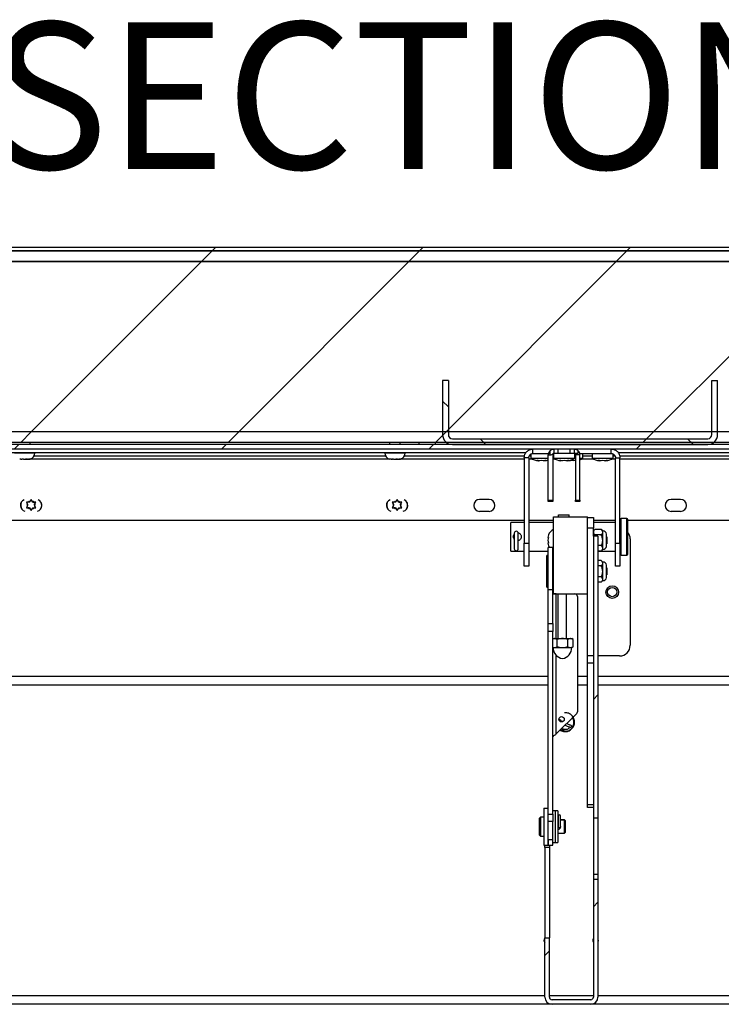
# Model space of a CAD drawing. Units: inches. Extents: x 0.1 to 10.8, y 0.2 to 8.4.
# Drawn here: x 2.3 to 2.9, y 3.7 to 4.6 of the extents above; entities that cross this region are included whole.
import ezdxf

# ---------------------------------------------------------------- set-up
doc = ezdxf.new("R2010")
doc.units = ezdxf.units.IN
doc.header["$MEASUREMENT"] = 0
doc.layers.add('FORMAT', color=7, linetype='Continuous')
doc.styles.add('SLDTEXTSTYLE0', font='TXT', dxfattribs={"width": 0.605})
doc.dimstyles.new('SLDDIMSTYLE3', dxfattribs={"dimtxt": 0.091003, "dimasz": 0.091003, "dimexe": 0, "dimexo": 0.0625, "dimgap": 0.022751, "dimtad": 0, "dimtih": 1, "dimtoh": 1, "dimdec": 0, "dimlfac": 27.57, "dimrnd": 1e-09, "dimzin": 12, "dimdsep": 46, "dimtxsty": 'SLDTEXTSTYLE0', "dimsah": 1, "dimcen": 0.09, "dimadec": 0, "dimazin": 3, "dimtfac": 1, "dimtdec": 0, "dimtofl": 0, "dimtmove": 0, "dimatfit": 3, "dimfxl": 0, "dimfrac": 2, "dimtolj": 1, "dimtzin": 12, "dimarcsym": 0})

# ---------------------------------------------------------------- blocks, each defined once
blk = doc.blocks.new('_D_1')
at = {"layer": 'FORMAT', "color": 7}
for p, q in [((3.91614, 4.38813), (4.59052, 4.38813)), ((4.49052, 4.38813), (4.49052, 4.13553)), ((4.49052, 3.74317), (4.49052, 3.99577)), ((3.86497, 3.74317), (4.59052, 3.74317))]:
    blk.add_line(p, q, dxfattribs=at)
for points in [[(4.49052, 4.38813), (4.47652, 4.29713), (4.50452, 4.29713)], [(4.49052, 3.74317), (4.50452, 3.83417), (4.47652, 3.83417)]]:
    blk.add_solid(points, dxfattribs=at)
at = {"layer": 'FORMAT', "color": 7, "char_height": 0.09375, "attachment_point": 1, "style": 'SLDTEXTSTYLE0'}
for s, insert in [('"', (4.62455, 4.11662)), ('17.78', (4.31205, 4.11662))]:
    blk.add_mtext(s, dxfattribs=dict(at, insert=insert))

msp = doc.modelspace()

# ---------------------------------------------------------------- hatches: boundary and pattern name
at = {"linetype": 'Continuous', "lineweight": 18}
h = msp.add_hatch(dxfattribs=at)
h.set_pattern_fill('ANSI31', style=0)
edge = h.paths.add_edge_path(flags=0)
edge.add_line((3.81651, 4.17015), (3.81651, 4.21811))
edge.add_line((3.81651, 4.21811), (3.81367, 4.21811))
edge.add_line((3.81367, 4.21811), (3.81367, 4.17015))
edge.add_arc((3.81785, 4.17015), 0.00418, 180, 360)
edge.add_line((3.82204, 4.17015), (3.82204, 4.38223))
edge.add_arc((3.81614, 4.38223), 0.00589, 0, 90)
edge.add_line((3.81614, 4.38813), (1.6925, 4.38813))
edge.add_arc((1.6925, 4.38223), 0.00589, 90, 180)
edge.add_line((1.68661, 4.38223), (1.68661, 4.17015))
edge.add_arc((1.69079, 4.17015), 0.00418, 180, 360)
edge.add_line((1.69498, 4.17015), (1.69498, 4.21811))
edge.add_line((1.69498, 4.21811), (1.69213, 4.21811))
edge.add_line((1.69213, 4.21811), (1.69213, 4.17015))
edge.add_arc((1.69079, 4.17015), 0.00134, 180, 360, ccw=False)
edge.add_line((1.68945, 4.17015), (1.68945, 4.38223))
edge.add_arc((1.6925, 4.38223), 0.00305, 90, 180, ccw=False)
edge.add_line((1.6925, 4.38528), (3.81614, 4.38528))
edge.add_arc((3.81614, 4.38223), 0.00305, 0, 90, ccw=False)
edge.add_line((3.81919, 4.38223), (3.81919, 4.17015))
edge.add_arc((3.81785, 4.17015), 0.00134, 180, 360, ccw=False)
h = msp.add_hatch(dxfattribs=at)
h.set_pattern_fill('ANSI31', style=0)
h.paths.add_polyline_path([(1.69172, 4.22206), (3.81692, 4.22206), (3.81692, 4.38528), (1.69172, 4.38528)], flags=0)
h.paths.add_polyline_path([(3.80786, 4.37621), (3.80786, 4.23113), (1.70079, 4.23113), (1.70079, 4.37621)], flags=0)
h = msp.add_hatch(dxfattribs=at)
h.set_pattern_fill('ANSI31', style=0)
h.paths.add_polyline_path([(3.81072, 4.23113), (3.81072, 4.37621), (1.69792, 4.37621), (1.69792, 4.23113)], flags=0)
h = msp.add_hatch(dxfattribs=at)
h.set_pattern_fill('ANSI31', angle=90, style=0)
edge = h.paths.add_edge_path(flags=0)
edge.add_line((2.87151, 4.27478), (2.86662, 4.27478))
edge.add_line((2.86662, 4.27478), (2.86662, 4.22875))
edge.add_arc((2.86314, 4.22875), 0.00348, 270, 360, ccw=False)
edge.add_line((2.86314, 4.22527), (2.64551, 4.22527))
edge.add_arc((2.64551, 4.22875), 0.00348, 180, 270, ccw=False)
edge.add_line((2.64203, 4.22875), (2.64203, 4.27478))
edge.add_line((2.64203, 4.27478), (2.63713, 4.27478))
edge.add_line((2.63713, 4.27478), (2.63713, 4.22875))
edge.add_arc((2.64551, 4.22875), 0.00838, 180, 270)
edge.add_line((2.64551, 4.22037), (2.86314, 4.22037))
edge.add_arc((2.86314, 4.22875), 0.00838, 270, 360)
edge.add_line((2.87151, 4.22875), (2.87151, 4.27478))
h = msp.add_hatch(dxfattribs=at)
h.set_pattern_fill('ANSI31', angle=3e-322, style=0)
h.paths.add_polyline_path([(1.70532, 4.21644), (3.80332, 4.21644), (3.80332, 4.22037), (1.70532, 4.22037)], flags=0)
h = msp.add_hatch(dxfattribs=at)
h.set_pattern_fill('ANSI31', angle=3e-322, style=0)
h.paths.add_polyline_path([(2.76959, 3.90174), (2.76959, 4.14216), (2.76566, 4.14216), (2.76566, 3.90174)], flags=0)
h = msp.add_hatch(dxfattribs=at)
h.set_pattern_fill('ANSI31', angle=3e-322, style=0)
edge = h.paths.add_edge_path(flags=0)
edge.add_line((2.72817, 3.79986), (2.72424, 3.79986))
edge.add_line((2.72424, 3.79986), (2.72424, 3.74939))
edge.add_arc((2.73046, 3.74939), 0.00622, 180, 270)
edge.add_line((2.73046, 3.74317), (2.76337, 3.74317))
edge.add_arc((2.76337, 3.74939), 0.00622, 270, 360)
edge.add_line((2.76959, 3.74939), (2.76959, 3.84985))
edge.add_line((2.76959, 3.84985), (2.76566, 3.84985))
edge.add_line((2.76566, 3.84985), (2.76566, 3.74939))
edge.add_arc((2.76337, 3.74939), 0.00229, 270, 360, ccw=False)
edge.add_line((2.76337, 3.7471), (2.73046, 3.7471))
edge.add_arc((2.73046, 3.74939), 0.00229, 180, 270, ccw=False)
edge.add_line((2.72817, 3.74939), (2.72817, 3.79986))

# ---------------------------------------------------------------- linework, layer by layer
at = {"color": 7, "linetype": 'Continuous', "lineweight": 25}
for p, q in [((1.69172, 4.38528), (3.81692, 4.38528)), ((3.81614, 4.38813), (1.6925, 4.38813)), ((3.81614, 4.38528), (1.6925, 4.38528)), ((3.81072, 4.37621), (1.69792, 4.37621)), ((1.70079, 4.37621), (3.80786, 4.37621)), ((2.64203, 4.27478), (2.63713, 4.27478)), ((2.63713, 4.27478), (2.63713, 4.22875)), ((2.64203, 4.27478), (2.64203, 4.22875)), ((2.86662, 4.27478), (2.87151, 4.27478)), ((2.86662, 4.22875), (2.86662, 4.27478)), ((2.87151, 4.22875), (2.87151, 4.27478)), ((3.81072, 4.23113), (1.69792, 4.23113)), ((3.80786, 4.23113), (1.70079, 4.23113)), ((3.81692, 4.22206), (1.69172, 4.22206)), ((2.28552, 4.22037), (2.28552, 4.22206)), ((2.59201, 4.22206), (2.59201, 4.22037)), ((2.60108, 4.22037), (2.60108, 4.22206)), ((2.61717, 4.22037), (2.61717, 4.22206)), ((2.63077, 4.22206), (2.63077, 4.22037)), ((2.64551, 4.22527), (2.86314, 4.22527)), ((3.80332, 4.22037), (1.70532, 4.22037)), ((3.80332, 4.21644), (1.70532, 4.21644)), ((1.98312, 4.21359), (2.70843, 4.21359)), ((2.28969, 4.2131), (2.28969, 4.21359)), ((2.58784, 4.21359), (2.58784, 4.2131)), ((2.60525, 4.2131), (2.60525, 4.21359)), ((2.64551, 4.22037), (2.86314, 4.22037)), ((2.71412, 4.21263), (2.71412, 4.21644)), ((2.72893, 4.2115), (2.72893, 4.21521)), ((2.7322, 4.21263), (2.7322, 4.21644)), ((2.73546, 4.21644), (2.73546, 4.21263)), ((2.74598, 4.21263), (2.74598, 4.21644)), ((2.74924, 4.21644), (2.74924, 4.21263)), ((2.75251, 4.21521), (2.75251, 4.21263)), ((2.78093, 4.21263), (2.78093, 4.21644)), ((2.78661, 4.21359), (3.5931, 4.21359)), ((2.27764, 4.20779), (2.27849, 4.20779)), ((2.27986, 4.20779), (2.2784, 4.20796)), ((2.2784, 4.20796), (2.27849, 4.20779)), ((2.27855, 4.20779), (2.27849, 4.20779)), ((2.2787, 4.20779), (2.27855, 4.20779)), ((2.2787, 4.20779), (2.27876, 4.20779)), ((2.27986, 4.20779), (2.28175, 4.20779)), ((2.28175, 4.20779), (2.28211, 4.20779)), ((2.28211, 4.20779), (2.28303, 4.2079)), ((2.2832, 4.20779), (2.28311, 4.20796)), ((2.2832, 4.20779), (2.28423, 4.20779)), ((2.28569, 4.20796), (2.28423, 4.20779)), ((2.28423, 4.20779), (2.28432, 4.20779)), ((2.59209, 4.2079), (2.28528, 4.2079)), ((2.5932, 4.20779), (2.59405, 4.20779)), ((2.59542, 4.20779), (2.59396, 4.20796)), ((2.59396, 4.20796), (2.59405, 4.20779)), ((2.59411, 4.20779), (2.59405, 4.20779)), ((2.59426, 4.20779), (2.59411, 4.20779)), ((2.59426, 4.20779), (2.59432, 4.20779)), ((2.59542, 4.20779), (2.59731, 4.20779)), ((2.59731, 4.20779), (2.59767, 4.20779)), ((2.59767, 4.20779), (2.5987, 4.20791)), ((2.59876, 4.20779), (2.59867, 4.20796)), ((2.59876, 4.20779), (2.59979, 4.20779)), ((2.60125, 4.20796), (2.59979, 4.20779)), ((2.59979, 4.20779), (2.59988, 4.20779)), ((2.70672, 4.2079), (2.60084, 4.2079)), ((2.71052, 4.20904), (2.70672, 4.20904)), ((2.70672, 4.20904), (2.70672, 4.13633)), ((2.71052, 4.20904), (2.71052, 4.13633)), ((2.71367, 4.2079), (2.71052, 4.2079)), ((2.71239, 4.21212), (2.71239, 4.20864)), ((2.71239, 4.20864), (2.72725, 4.20864)), ((2.71397, 4.21263), (2.71412, 4.21263)), ((2.71412, 4.21263), (2.72739, 4.21263)), ((2.71737, 4.20679), (2.71873, 4.2065)), ((2.72145, 4.20679), (2.72009, 4.2065)), ((2.72281, 4.2065), (2.72145, 4.20679)), ((2.72417, 4.2065), (2.72553, 4.20679)), ((2.72725, 4.2115), (2.72893, 4.2115)), ((2.72725, 4.17289), (2.72725, 4.2115)), ((2.73106, 4.2115), (2.73106, 4.17289)), ((2.73294, 4.2079), (2.73106, 4.2079)), ((2.7322, 4.21263), (2.73132, 4.21263)), ((2.73165, 4.21249), (2.73165, 4.20864)), ((2.73165, 4.20864), (2.74072, 4.20864)), ((2.73546, 4.21263), (2.7322, 4.21263)), ((2.74598, 4.21263), (2.73546, 4.21263)), ((2.73664, 4.20679), (2.738, 4.2065)), ((2.74072, 4.20679), (2.73936, 4.2065)), ((2.74072, 4.20864), (2.74979, 4.20864)), ((2.74208, 4.2065), (2.74072, 4.20679)), ((2.74344, 4.2065), (2.7448, 4.20679)), ((2.74924, 4.21263), (2.74598, 4.21263)), ((2.74752, 4.20679), (2.74616, 4.2065)), ((2.74888, 4.2065), (2.74752, 4.20679)), ((2.75024, 4.20659), (2.74888, 4.2065)), ((2.75251, 4.21263), (2.74924, 4.21263)), ((2.74979, 4.20864), (2.74979, 4.21249)), ((2.74979, 4.20864), (2.75038, 4.20864)), ((2.75419, 4.2115), (2.75038, 4.2115)), ((2.75038, 4.2115), (2.75038, 4.17289)), ((2.75405, 4.21263), (2.78093, 4.21263)), ((2.75419, 4.17289), (2.75419, 4.2115)), ((2.75419, 4.20864), (2.75659, 4.20864)), ((2.76581, 4.2079), (2.7553, 4.2079)), ((2.75659, 4.20864), (2.75659, 4.21263)), ((2.76452, 4.21263), (2.76452, 4.20864)), ((2.76452, 4.20864), (2.78266, 4.20864)), ((2.76951, 4.20679), (2.77087, 4.2065)), ((2.77359, 4.20679), (2.77223, 4.2065)), ((2.77495, 4.2065), (2.77359, 4.20679)), ((2.77631, 4.2065), (2.77767, 4.20679)), ((2.78093, 4.21263), (2.78104, 4.21263)), ((2.78452, 4.2079), (2.78137, 4.2079)), ((2.78266, 4.20864), (2.78266, 4.21212)), ((2.78452, 4.20904), (2.78833, 4.20904)), ((2.78452, 4.13633), (2.78452, 4.20904)), ((2.78833, 4.13633), (2.78833, 4.20904)), ((2.90765, 4.2079), (2.78833, 4.2079)), ((2.28234, 4.17111), (2.28316, 4.1697)), ((2.28506, 4.17111), (2.28397, 4.17111)), ((2.28506, 4.17111), (2.28561, 4.17206)), ((2.28642, 4.17347), (2.28561, 4.17206)), ((2.28724, 4.17206), (2.28642, 4.17347)), ((2.28778, 4.17111), (2.28724, 4.17206)), ((2.28778, 4.17111), (2.28887, 4.17111)), ((2.28969, 4.1697), (2.2905, 4.17111)), ((2.59428, 4.17111), (2.59509, 4.1697)), ((2.597, 4.17111), (2.5959, 4.17111)), ((2.597, 4.17111), (2.59754, 4.17206)), ((2.59836, 4.17347), (2.59754, 4.17206)), ((2.59917, 4.17206), (2.59836, 4.17347)), ((2.59972, 4.17111), (2.59917, 4.17206)), ((2.59972, 4.17111), (2.60081, 4.17111)), ((2.60162, 4.1697), (2.60244, 4.17111)), ((2.6767, 4.17355), (2.66872, 4.17355)), ((2.72725, 4.17289), (2.73106, 4.17289)), ((2.72725, 4.17183), (2.72725, 4.17289)), ((2.73106, 4.17183), (2.72725, 4.17183)), ((2.73106, 4.17289), (2.73106, 4.17183)), ((2.75038, 4.17289), (2.75419, 4.17289)), ((2.75038, 4.17183), (2.75038, 4.17289)), ((2.75419, 4.17183), (2.75038, 4.17183)), ((2.75419, 4.17289), (2.75419, 4.17183)), ((2.83992, 4.17355), (2.83194, 4.17355)), ((2.28316, 4.16781), (2.28234, 4.1664)), ((2.2837, 4.16876), (2.28316, 4.1697)), ((2.2837, 4.16876), (2.28316, 4.16781)), ((2.28506, 4.1664), (2.28397, 4.1664)), ((2.28506, 4.1664), (2.28561, 4.16546)), ((2.28561, 4.16546), (2.28642, 4.16405)), ((2.28642, 4.16405), (2.28724, 4.16546)), ((2.28778, 4.1664), (2.28724, 4.16546)), ((2.28778, 4.1664), (2.28887, 4.1664)), ((2.28914, 4.16876), (2.28969, 4.1697)), ((2.28914, 4.16876), (2.28969, 4.16781)), ((2.2905, 4.1664), (2.28969, 4.16781)), ((2.59509, 4.16781), (2.59428, 4.1664)), ((2.59564, 4.16876), (2.59509, 4.1697)), ((2.59564, 4.16876), (2.59509, 4.16781)), ((2.597, 4.1664), (2.5959, 4.1664)), ((2.597, 4.1664), (2.59754, 4.16546)), ((2.59754, 4.16546), (2.59836, 4.16405)), ((2.59836, 4.16405), (2.59917, 4.16546)), ((2.59972, 4.1664), (2.59917, 4.16546)), ((2.59972, 4.1664), (2.60081, 4.1664)), ((2.60108, 4.16876), (2.60162, 4.1697)), ((2.60108, 4.16876), (2.60162, 4.16781)), ((2.60244, 4.1664), (2.60162, 4.16781)), ((2.66872, 4.16336), (2.6767, 4.16336)), ((2.83194, 4.16336), (2.83992, 4.16336)), ((1.94257, 4.15576), (2.70672, 4.15576)), ((2.71052, 4.15576), (2.73174, 4.15576)), ((2.73174, 4.093), (2.73174, 4.15865)), ((2.73174, 4.15865), (2.76076, 4.15865)), ((2.73606, 4.16046), (2.74513, 4.16046)), ((2.73606, 4.15865), (2.73606, 4.16046)), ((2.74513, 4.15865), (2.74513, 4.16046)), ((2.76076, 4.1551), (2.76076, 4.15865)), ((2.76076, 4.15797), (2.76566, 4.15797)), ((2.76076, 4.1489), (2.76076, 4.15502)), ((2.76566, 4.15797), (2.76566, 4.1489)), ((2.76566, 4.15576), (2.78452, 4.15576)), ((2.79404, 4.15737), (2.78941, 4.15737)), ((2.79513, 4.14172), (2.79513, 4.15629)), ((2.79513, 4.15576), (3.60861, 4.15576)), ((2.70672, 4.15396), (2.69538, 4.15396)), ((2.69538, 4.14172), (2.69538, 4.15396)), ((2.73174, 4.15396), (2.71052, 4.15396)), ((2.76566, 4.1489), (2.76076, 4.1489)), ((2.76076, 4.04048), (2.76076, 4.1489)), ((2.78452, 4.15396), (2.76566, 4.15396)), ((2.76566, 4.14216), (2.76566, 4.1489)), ((2.76688, 4.14786), (2.76566, 4.14663)), ((2.77236, 4.14786), (2.76688, 4.14786)), ((2.77359, 4.14663), (2.77236, 4.14786)), ((2.77359, 4.14557), (2.77359, 4.14663)), ((2.69538, 4.12948), (2.69538, 4.14172)), ((2.69826, 4.14475), (2.69826, 4.13144)), ((2.70157, 4.13144), (2.70157, 4.14475)), ((2.72733, 4.14341), (2.72683, 4.14106)), ((2.72733, 4.14106), (2.72683, 4.1387)), ((2.72683, 4.1387), (2.72733, 4.13634)), ((2.76959, 4.14216), (2.76566, 4.14216)), ((2.76566, 4.14216), (2.76566, 3.90174)), ((2.76688, 4.14328), (2.7664, 4.14216)), ((2.77236, 4.14328), (2.76688, 4.14328)), ((2.76959, 4.14216), (2.76959, 3.90174)), ((2.77359, 4.1387), (2.77359, 4.14557)), ((2.77359, 4.13183), (2.77359, 4.1387)), ((2.77693, 4.1387), (2.77693, 4.14389)), ((2.77708, 4.14166), (2.77693, 4.14175)), ((2.77693, 4.1335), (2.77693, 4.1387)), ((2.77708, 4.14166), (2.77708, 4.1387)), ((2.77708, 4.1387), (2.77708, 4.13574)), ((2.79513, 4.12716), (2.79513, 4.14172)), ((2.79703, 4.13983), (2.79703, 4.04915)), ((2.69538, 4.12948), (2.70672, 4.12948)), ((2.70672, 4.13633), (2.71052, 4.13633)), ((2.70672, 4.1167), (2.70672, 4.13633)), ((2.71052, 4.13633), (2.71052, 4.1167)), ((2.71052, 4.12948), (2.72721, 4.12948)), ((2.72683, 4.13634), (2.72733, 4.13399)), ((2.73102, 4.13262), (2.72721, 4.13262)), ((2.72721, 4.09659), (2.72721, 4.13262)), ((2.73102, 4.09659), (2.73102, 4.13262)), ((2.73102, 4.12996), (2.73174, 4.12963)), ((2.73102, 4.12948), (2.73174, 4.12948)), ((2.77236, 4.13412), (2.76959, 4.13412)), ((2.77236, 4.12954), (2.76959, 4.12954)), ((2.76959, 4.12948), (2.78452, 4.12948)), ((2.77236, 4.12954), (2.77359, 4.13076)), ((2.77359, 4.13076), (2.77359, 4.13183)), ((2.77693, 4.13565), (2.77708, 4.13574)), ((2.78452, 4.13633), (2.78833, 4.13633)), ((2.78452, 4.1167), (2.78452, 4.13633)), ((2.78833, 4.13633), (2.78833, 4.1167)), ((2.72608, 4.0988), (2.72608, 4.12564)), ((2.72703, 4.12582), (2.72626, 4.12582)), ((2.73156, 4.12328), (2.73102, 4.12328)), ((2.77236, 4.12138), (2.76959, 4.12138)), ((2.77359, 4.12016), (2.77236, 4.12138)), ((2.78941, 4.12607), (2.79404, 4.12607)), ((2.71052, 4.1167), (2.70672, 4.1167)), ((2.77236, 4.1168), (2.76959, 4.1168)), ((2.77359, 4.11909), (2.77359, 4.12016)), ((2.77359, 4.11222), (2.77359, 4.11909)), ((2.77693, 4.11222), (2.77693, 4.11742)), ((2.77708, 4.11518), (2.77693, 4.11527)), ((2.77708, 4.11518), (2.77708, 4.11222)), ((2.78833, 4.1167), (2.78452, 4.1167)), ((2.77236, 4.10764), (2.76959, 4.10764)), ((2.77236, 4.10306), (2.77359, 4.10429)), ((2.77359, 4.10535), (2.77359, 4.11222)), ((2.77359, 4.10429), (2.77359, 4.10535)), ((2.77693, 4.10703), (2.77693, 4.11222)), ((2.77693, 4.10917), (2.77708, 4.10926)), ((2.77708, 4.11222), (2.77708, 4.10926)), ((2.72626, 4.09862), (2.72703, 4.09862)), ((2.73102, 4.09659), (2.72721, 4.09659)), ((2.72721, 4.06788), (2.72721, 4.09659)), ((2.73102, 4.10116), (2.73156, 4.10116)), ((2.73102, 4.06788), (2.73102, 4.09659)), ((2.77236, 4.10306), (2.76959, 4.10306)), ((2.73406, 4.09295), (2.73102, 4.09295)), ((2.73174, 4.093), (2.76076, 4.093)), ((2.73406, 4.09295), (2.73566, 4.09295)), ((2.73566, 4.05491), (2.73566, 4.093)), ((2.74262, 4.05491), (2.74262, 4.093)), ((2.74262, 4.09295), (2.74988, 4.09295)), ((2.75215, 4.09069), (2.75215, 3.9926)), ((2.72721, 4.06788), (2.73102, 4.06788)), ((2.72721, 4.06094), (2.72721, 4.06788)), ((2.73102, 4.06788), (2.73102, 4.06094)), ((2.73102, 4.06094), (2.72721, 4.06094)), ((2.72721, 3.90538), (2.72721, 4.06094)), ((2.73102, 3.90538), (2.73102, 4.06094)), ((2.73135, 4.05491), (2.73102, 4.05472)), ((2.73135, 4.05491), (2.73242, 4.05491)), ((2.73471, 4.0542), (2.73242, 4.05491)), ((2.73242, 4.05491), (2.73929, 4.05491)), ((2.73471, 4.04797), (2.73471, 4.0542)), ((2.73929, 4.05491), (2.74616, 4.05491)), ((2.74387, 4.04797), (2.74387, 4.0542)), ((2.74845, 4.0542), (2.74616, 4.05491)), ((2.74616, 4.05491), (2.74722, 4.05491)), ((2.74845, 4.0542), (2.74722, 4.05491)), ((2.74845, 4.04797), (2.74845, 4.0542)), ((2.73102, 4.04769), (2.73242, 4.04726)), ((2.73102, 4.04746), (2.73135, 4.04726)), ((2.73135, 4.04726), (2.73242, 4.04726)), ((2.73242, 4.04726), (2.73929, 4.04726)), ((2.73929, 4.04726), (2.74616, 4.04726)), ((2.74387, 4.04797), (2.74616, 4.04726)), ((2.74616, 4.04726), (2.74722, 4.04726)), ((2.74722, 4.04726), (2.74845, 4.04797)), ((2.76076, 4.03407), (2.76076, 4.04048)), ((2.76076, 4.04048), (2.76566, 4.04048)), ((2.78796, 4.04009), (2.76959, 4.04009)), ((2.76566, 4.03407), (2.76076, 4.03407)), ((2.76076, 3.91358), (2.76076, 4.03407)), ((2.72721, 4.01523), (1.88381, 4.01523)), ((2.76076, 4.01523), (2.75215, 4.01523)), ((3.62483, 4.01523), (2.76959, 4.01523)), ((2.75148, 3.991), (2.73406, 3.97358)), ((2.76076, 3.91358), (2.76566, 3.91358)), ((2.76076, 3.91093), (2.76076, 3.91358)), ((2.76566, 3.91093), (2.76076, 3.91093)), ((2.7205, 3.90258), (2.71977, 3.90185)), ((2.7205, 3.90257), (2.71977, 3.90185)), ((2.7234, 3.90258), (2.7205, 3.90258)), ((2.7205, 3.90258), (2.7205, 3.90257)), ((2.7234, 3.90257), (2.7205, 3.90257)), ((2.7205, 3.90257), (2.7205, 3.89459)), ((2.7234, 3.91047), (2.72721, 3.91047)), ((2.7234, 3.91047), (2.7234, 3.91046)), ((2.7234, 3.91046), (2.7234, 3.87872)), ((2.7234, 3.91046), (2.72721, 3.91046)), ((2.72721, 3.90538), (2.73102, 3.90538)), ((2.72721, 3.89897), (2.72721, 3.90538)), ((2.73319, 3.9082), (2.73102, 3.9082)), ((2.73319, 3.90819), (2.73102, 3.90819)), ((2.73102, 3.90538), (2.73102, 3.89897)), ((2.73537, 3.9082), (2.73319, 3.9082)), ((2.73319, 3.9082), (2.73319, 3.90819)), ((2.73537, 3.90819), (2.73319, 3.90819)), ((2.73319, 3.90819), (2.73319, 3.88099)), ((2.73537, 3.9082), (2.73537, 3.90819)), ((2.73537, 3.90819), (2.73537, 3.88099)), ((2.7355, 3.90367), (2.7355, 3.90366)), ((2.7355, 3.90366), (2.7355, 3.89459)), ((2.73757, 3.90366), (2.73757, 3.90367)), ((2.73757, 3.89459), (2.73757, 3.90366)), ((2.71977, 3.89459), (2.71977, 3.90185)), ((2.71977, 3.90185), (2.71977, 3.90185)), ((2.71977, 3.88734), (2.71977, 3.89459)), ((2.7205, 3.89459), (2.7205, 3.88661)), ((2.73102, 3.89897), (2.72721, 3.89897)), ((2.72721, 3.88337), (2.72721, 3.89897)), ((2.73102, 3.88337), (2.73102, 3.89897)), ((2.7355, 3.90027), (2.73537, 3.90027)), ((2.7355, 3.90026), (2.73537, 3.90026)), ((2.74097, 3.90027), (2.73757, 3.90027)), ((2.74097, 3.90026), (2.73757, 3.90026)), ((2.74154, 3.8997), (2.74097, 3.90027)), ((2.74097, 3.90026), (2.74097, 3.90027)), ((2.74154, 3.89969), (2.74097, 3.90026)), ((2.74097, 3.89459), (2.74097, 3.90026)), ((2.74097, 3.88893), (2.74097, 3.89459)), ((2.74154, 3.8997), (2.74154, 3.89969)), ((2.74154, 3.89969), (2.74154, 3.89459)), ((2.74154, 3.89459), (2.74154, 3.88949)), ((2.76959, 3.90174), (2.76566, 3.90174)), ((2.76566, 3.90174), (2.76566, 3.8538)), ((2.76959, 3.90174), (2.76959, 3.8538)), ((2.71977, 3.88734), (2.7205, 3.88661)), ((2.7205, 3.88661), (2.7234, 3.88661)), ((2.73537, 3.88893), (2.74097, 3.88893)), ((2.74097, 3.88893), (2.74154, 3.88949)), ((2.7234, 3.87872), (2.72721, 3.87872)), ((2.72424, 3.87691), (2.72424, 3.87872)), ((2.72721, 3.88337), (2.72721, 3.87872)), ((2.73102, 3.88337), (2.72721, 3.88337)), ((2.72721, 3.87872), (2.72721, 3.88337)), ((2.72721, 3.87872), (2.73102, 3.87872)), ((2.72817, 3.87872), (2.72817, 3.87691)), ((2.73102, 3.87872), (2.73102, 3.88337)), ((2.73102, 3.88099), (2.73319, 3.88099)), ((2.73319, 3.88099), (2.73537, 3.88099)), ((2.72817, 3.87691), (2.72424, 3.87691)), ((2.72424, 3.87691), (2.72424, 3.79986)), ((2.72817, 3.87691), (2.72817, 3.79986)), ((2.76959, 3.8538), (2.76566, 3.8538)), ((2.76566, 3.8538), (2.76566, 3.84985)), ((2.76959, 3.8538), (2.76959, 3.84985)), ((2.76566, 3.84985), (2.76566, 3.74939)), ((2.76566, 3.84985), (2.76959, 3.84985)), ((2.76959, 3.84985), (2.76959, 3.74939)), ((2.72424, 3.74939), (2.72424, 3.79986)), ((2.72424, 3.79986), (2.72817, 3.79986)), ((2.72817, 3.74939), (2.72817, 3.79986)), ((2.7283, 3.79769), (2.72817, 3.79847)), ((2.72817, 3.79691), (2.7283, 3.79769)), ((3.62483, 3.74317), (1.88381, 3.74317)), ((2.76337, 3.7471), (2.73046, 3.7471)), ((2.76337, 3.74317), (2.73046, 3.74317))]:
    msp.add_line(p, q, dxfattribs=at)
at = {"color": 8, "linetype": 'Continuous', "lineweight": 25}
for p, q in [((2.27228, 4.2131), (2.28827, 4.2131)), ((2.28827, 4.2131), (2.28969, 4.2131)), ((2.58784, 4.2131), (2.60383, 4.2131)), ((2.60383, 4.2131), (2.60525, 4.2131)), ((2.28903, 4.21055), (2.58849, 4.21055)), ((2.6046, 4.21055), (2.70702, 4.21055)), ((2.71089, 4.21055), (2.71239, 4.21055)), ((2.73106, 4.21055), (2.73165, 4.21055)), ((2.75659, 4.21055), (2.76452, 4.21055)), ((2.78266, 4.21055), (2.78416, 4.21055)), ((2.78803, 4.21055), (2.90405, 4.21055)), ((2.78941, 4.14172), (2.78941, 4.15737)), ((2.79404, 4.14172), (2.79404, 4.15737)), ((2.78941, 4.12607), (2.78941, 4.14172)), ((2.79404, 4.12607), (2.79404, 4.14172)), ((2.72626, 4.12582), (2.72626, 4.09862)), ((2.72703, 4.09862), (2.72703, 4.12582)), ((2.73156, 4.10116), (2.73156, 4.12328)), ((2.73406, 4.05491), (2.73406, 4.09295)), ((2.73406, 3.97358), (2.73406, 4.04063)), ((2.72721, 4.02264), (1.88381, 4.02264)), ((2.76076, 4.02264), (2.75215, 4.02264)), ((3.62483, 4.02264), (2.76959, 4.02264)), ((1.88381, 3.75058), (2.72424, 3.75058)), ((2.72817, 3.75058), (2.76566, 3.75058)), ((2.76959, 3.75058), (3.62483, 3.75058))]:
    msp.add_line(p, q, dxfattribs=at)
at = {"color": 7, "linetype": 'Continuous', "lineweight": 25, "flags": 128}
for points in [[(2.29513, 4.16876), (2.29487, 4.16667), (2.29441, 4.16529)], [(2.29484, 4.17097), (2.29487, 4.17084), (2.29513, 4.16876)], [(2.60706, 4.16876), (2.60681, 4.16667), (2.60634, 4.16528)], [(2.60677, 4.17097), (2.60681, 4.17084), (2.60706, 4.16876)], [(2.77001, 3.79769), (2.76982, 3.79863), (2.76959, 3.79906)], [(2.76959, 3.79632), (2.76982, 3.79675), (2.77001, 3.79769)]]:
    msp.add_lwpolyline(points, dxfattribs=at)
at = {"color": 7, "linetype": 'Continuous', "lineweight": 25}
for centre, radius in [((2.78177, 4.09449), 0.00539), ((2.78177, 4.09457), 0.00397), ((2.73854, 3.98608), 0.00227)]:
    msp.add_circle(centre, radius, dxfattribs=at)
for centre, radius, start, end in [((2.64551, 4.22875), 0.00838, 180, 270), ((2.64551, 4.22875), 0.00348, 180, 270), ((2.86314, 4.22875), 0.00838, 270, 0), ((2.86314, 4.22875), 0.00348, 270, 0), ((2.28438, 4.2131), 0.0053, 284.40158, 0), ((2.59314, 4.2131), 0.0053, 180, 260.13118), ((2.59994, 4.2131), 0.0053, 284.40158, 0), ((2.7322, 4.2115), 0.00494, 131.34187, 180), ((2.74924, 4.2115), 0.00494, 0, 48.65813), ((2.71964, 4.21965), 0.01318, 236.60151, 266.07846), ((2.72327, 4.21965), 0.01318, 273.92227, 287.61471), ((2.7322, 4.2115), 0.00113, 90, 180), ((2.73891, 4.21965), 0.01318, 236.60151, 266.07846), ((2.74253, 4.21965), 0.01318, 273.92227, 303.39849), ((2.74924, 4.2115), 0.00113, 360, 90), ((2.74933, 4.21965), 0.01318, 291.59967, 303.39849), ((2.77178, 4.21965), 0.01318, 236.60151, 266.07846), ((2.7754, 4.21965), 0.01318, 273.92227, 303.39849), ((2.28243, 4.16845), 0.0051, 113.62671, 255.15875), ((2.28642, 4.16876), 0.0034, 103.85378, 136.14622), ((2.28642, 4.16876), 0.0034, 43.85378, 76.14622), ((2.29041, 4.16845), 0.0051, 284.84125, 66.37329), ((2.59437, 4.16845), 0.0051, 113.62671, 255.15875), ((2.59836, 4.16876), 0.0034, 103.85378, 136.14622), ((2.59836, 4.16876), 0.0034, 43.85378, 76.14622), ((2.60235, 4.16845), 0.0051, 284.84125, 66.37329), ((2.66872, 4.16845), 0.0051, 90, 270), ((2.6767, 4.16845), 0.0051, 270, 90), ((2.83194, 4.16845), 0.0051, 90, 270), ((2.83992, 4.16845), 0.0051, 270, 90), ((2.28642, 4.16876), 0.00871, 165.22227, 203.55922), ((2.28642, 4.16876), 0.0034, 163.85378, 196.14622), ((2.28642, 4.16876), 0.0034, 223.85378, 256.14622), ((2.28642, 4.16876), 0.0034, 283.85378, 316.14622), ((2.28642, 4.16876), 0.0034, 343.85378, 16.14622), ((2.59836, 4.16876), 0.00871, 165.26252, 203.52294), ((2.59836, 4.16876), 0.0034, 163.85378, 196.14622), ((2.59836, 4.16876), 0.0034, 223.85378, 256.14622), ((2.59836, 4.16876), 0.0034, 283.85378, 316.14622), ((2.59836, 4.16876), 0.0034, 343.85378, 16.14622), ((2.60234, 4.16845), 0.0051, 321.63806, 29.5725), ((2.78941, 4.15629), 0.00109, 90, 180), ((2.79404, 4.15629), 0.00109, 0, 90), ((2.69992, 4.14475), 0.00165, 0, 180), ((2.73455, 4.14051), 0.00778, 111.17771, 158.48101), ((2.77359, 4.14323), 0.0034, 11.20264, 90), ((2.78796, 4.13983), 0.00907, 0, 37.81449), ((2.69992, 4.13144), 0.00165, 180, 0), ((2.73455, 4.13689), 0.00778, 200.65928, 213.21778), ((2.77359, 4.13417), 0.0034, 270, 348.79736), ((2.72626, 4.12564), 0.000181, 90, 180), ((2.72703, 4.12564), 0.000181, 0, 90), ((2.73156, 4.1231), 0.000181, 0, 90), ((2.78941, 4.12716), 0.00109, 180, 270), ((2.79404, 4.12716), 0.00109, 270, 0), ((2.77359, 4.11676), 0.0034, 11.20264, 90), ((2.77359, 4.10769), 0.0034, 270, 348.79736), ((2.72626, 4.0988), 0.000181, 180, 270), ((2.72703, 4.0988), 0.000181, 270, 0), ((2.73156, 4.10134), 0.000181, 270, 0), ((2.74988, 4.09069), 0.00227, 0, 90), ((2.74083, 4.04726), 0.00948, 180, 260.6282), ((2.73774, 4.04726), 0.00948, 279.3718, 0), ((2.78796, 4.04915), 0.00907, 270, 0), ((2.74988, 3.9926), 0.00227, 315, 0), ((2.74629, 3.98027), 0.000871, 278.21187, 95.57585), ((2.73654, 3.90367), 0.00103, 0, 180), ((2.73654, 3.90366), 0.00103, 0, 180), ((2.73654, 3.89459), 0.00103, 180, 0), ((2.72585, 3.79769), 0.00245, 131.13061, 228.86939), ((2.76756, 3.79769), 0.00245, 141.05756, 218.94244), ((2.73046, 3.74939), 0.00622, 180, 270), ((2.73046, 3.74939), 0.00229, 180, 270), ((2.76337, 3.74939), 0.00229, 270, 0), ((2.76337, 3.74939), 0.00622, 270, 0)]:
    msp.add_arc(centre, radius, start, end, dxfattribs=at)
msp.add_ellipse((2.72893, 4.21507), major_axis=(0, 0.00357), ratio=0.914286, start_param=3.141593, end_param=3.961157, dxfattribs=at)
for points in [[(2.70672, 4.20904), (2.70683, 4.21001), (2.70705, 4.21195), (2.70876, 4.2144), (2.71121, 4.21611), (2.71315, 4.21633), (2.71412, 4.21644)], [(2.78093, 4.21644), (2.7819, 4.21633), (2.78384, 4.21611), (2.78628, 4.2144), (2.78799, 4.21195), (2.78822, 4.21001), (2.78833, 4.20904)], [(2.71052, 4.20904), (2.71058, 4.20951), (2.71069, 4.21045), (2.71152, 4.21164), (2.7127, 4.21247), (2.71364, 4.21258), (2.71412, 4.21263)], [(2.78093, 4.21263), (2.7814, 4.21258), (2.78234, 4.21247), (2.78353, 4.21164), (2.78436, 4.21045), (2.78446, 4.20951), (2.78452, 4.20904)]]:
    msp.add_open_spline(points, degree=3, dxfattribs=at)
for points, knots in [([(2.72893, 4.21521), (2.72922, 4.21543), (2.7298, 4.21588), (2.73073, 4.21624), (2.73149, 4.21641), (2.73202, 4.21644), (2.73219, 4.21644), (2.7322, 4.21644), (2.7322, 4.21644)], [0, 0, 0, 0, 0.200281, 0.401557, 0.584058, 0.768592, 0.965765, 1, 1, 1, 1]), ([(2.74924, 4.21644), (2.74928, 4.21644), (2.74935, 4.21644), (2.74991, 4.21641), (2.7507, 4.21625), (2.75158, 4.21589), (2.75218, 4.21549), (2.75247, 4.21524), (2.75251, 4.21521)], [0, 0, 0, 0, 0.202546, 0.405189, 0.604016, 0.789405, 0.971032, 1, 1, 1, 1]), ([(2.27764, 4.20779), (2.27754, 4.20779), (2.27722, 4.20779), (2.2769, 4.20785), (2.27668, 4.2079)], [0, 0, 0, 0, 0.300234, 1, 1, 1, 1]), ([(2.28311, 4.20796), (2.28275, 4.20789), (2.2823, 4.2078), (2.28184, 4.20779), (2.28175, 4.20779)], [0, 0, 0, 0, 0.787935, 1, 1, 1, 1]), ([(2.28432, 4.20779), (2.28442, 4.20779), (2.28488, 4.2078), (2.28533, 4.20789), (2.28569, 4.20796)], [0, 0, 0, 0, 0.212065, 1, 1, 1, 1]), ([(2.5932, 4.20779), (2.5931, 4.20779), (2.59278, 4.20779), (2.59246, 4.20785), (2.59224, 4.2079)], [0, 0, 0, 0, 0.300234, 1, 1, 1, 1]), ([(2.59867, 4.20796), (2.59831, 4.20789), (2.59786, 4.2078), (2.5974, 4.20779), (2.59731, 4.20779)], [0, 0, 0, 0, 0.787935, 1, 1, 1, 1]), ([(2.59988, 4.20779), (2.59998, 4.20779), (2.60044, 4.2078), (2.60089, 4.20789), (2.60125, 4.20796)], [0, 0, 0, 0, 0.212065, 1, 1, 1, 1]), ([(2.72009, 4.2065), (2.7196, 4.20652), (2.71869, 4.20657), (2.71779, 4.20672), (2.71737, 4.20679)], [0, 0, 0, 0, 0.536985, 1, 1, 1, 1]), ([(2.72553, 4.20679), (2.72512, 4.20672), (2.72422, 4.20657), (2.7233, 4.20652), (2.72281, 4.2065)], [0, 0, 0, 0, 0.463015, 1, 1, 1, 1]), ([(2.73936, 4.2065), (2.73887, 4.20652), (2.73796, 4.20657), (2.73706, 4.20672), (2.73664, 4.20679)], [0, 0, 0, 0, 0.5369846, 1, 1, 1, 1]), ([(2.7448, 4.20679), (2.74438, 4.20672), (2.74348, 4.20657), (2.74257, 4.20652), (2.74208, 4.2065)], [0, 0, 0, 0, 0.463015, 1, 1, 1, 1]), ([(2.74616, 4.2065), (2.74567, 4.20652), (2.74499, 4.20655), (2.74431, 4.20666), (2.74412, 4.20669)], [0, 0, 0, 0, 0.717132, 1, 1, 1, 1]), ([(2.77223, 4.2065), (2.77174, 4.20652), (2.77083, 4.20657), (2.76993, 4.20672), (2.76951, 4.20679)], [0, 0, 0, 0, 0.536985, 1, 1, 1, 1]), ([(2.77767, 4.20679), (2.77725, 4.20672), (2.77635, 4.20657), (2.77544, 4.20652), (2.77495, 4.2065)], [0, 0, 0, 0, 0.4630154, 1, 1, 1, 1]), ([(2.28397, 4.17111), (2.28385, 4.17111), (2.28331, 4.17111), (2.28277, 4.17111), (2.28234, 4.17111)], [0, 0, 0, 0, 0.212065, 1, 1, 1, 1]), ([(2.2905, 4.17111), (2.29008, 4.17111), (2.28954, 4.17111), (2.28899, 4.17111), (2.28887, 4.17111)], [0, 0, 0, 0, 0.787935, 1, 1, 1, 1]), ([(2.5959, 4.17111), (2.59579, 4.17111), (2.59524, 4.17111), (2.5947, 4.17111), (2.59428, 4.17111)], [0, 0, 0, 0, 0.212065, 1, 1, 1, 1]), ([(2.60244, 4.17111), (2.60201, 4.17111), (2.60147, 4.17111), (2.60092, 4.17111), (2.60081, 4.17111)], [0, 0, 0, 0, 0.787935, 1, 1, 1, 1]), ([(2.28234, 4.1664), (2.28277, 4.1664), (2.28331, 4.1664), (2.28385, 4.1664), (2.28397, 4.1664)], [0, 0, 0, 0, 0.787935, 1, 1, 1, 1]), ([(2.28887, 4.1664), (2.28899, 4.1664), (2.28954, 4.1664), (2.29008, 4.1664), (2.2905, 4.1664)], [0, 0, 0, 0, 0.212065, 1, 1, 1, 1]), ([(2.59428, 4.1664), (2.5947, 4.1664), (2.59524, 4.1664), (2.59579, 4.1664), (2.5959, 4.1664)], [0, 0, 0, 0, 0.787935, 1, 1, 1, 1]), ([(2.60081, 4.1664), (2.60092, 4.1664), (2.60147, 4.1664), (2.60201, 4.1664), (2.60244, 4.1664)], [0, 0, 0, 0, 0.212065, 1, 1, 1, 1]), ([(2.76688, 4.14786), (2.7666, 4.14755), (2.76601, 4.14691), (2.76568, 4.14612), (2.76566, 4.14567), (2.76566, 4.14557)], [0, 0, 0, 0, 0.4323826, 0.8795487, 1, 1, 1, 1]), ([(2.77359, 4.14557), (2.77352, 4.14597), (2.77338, 4.14677), (2.7727, 4.1475), (2.77236, 4.14786)], [0, 0, 0, 0, 0.503996, 1, 1, 1, 1]), ([(2.69826, 4.13953), (2.6981, 4.13973), (2.69768, 4.14021), (2.69739, 4.14122), (2.69742, 4.14236), (2.69773, 4.14331), (2.69812, 4.14375), (2.69826, 4.14391)], [0, 0, 0, 0, 0.158396, 0.399358, 0.632761, 0.861797, 1, 1, 1, 1]), ([(2.70423, 4.14172), (2.7042, 4.14135), (2.70412, 4.1406), (2.70356, 4.13959), (2.70272, 4.13884), (2.70198, 4.13843), (2.70156, 4.1384), (2.70153, 4.1384)], [0, 0, 0, 0, 0.241367, 0.482525, 0.72915, 0.980361, 1, 1, 1, 1]), ([(2.70157, 4.14502), (2.70163, 4.14502), (2.70206, 4.14498), (2.7028, 4.14455), (2.70362, 4.14379), (2.70414, 4.14278), (2.7042, 4.14206), (2.70423, 4.14172)], [0, 0, 0, 0, 0.0428515, 0.2825556, 0.5299371, 0.783127, 1, 1, 1, 1]), ([(2.72683, 4.14106), (2.72688, 4.14106), (2.72696, 4.14106), (2.72723, 4.14106), (2.72733, 4.14106)], [0, 0, 0, 0, 0.621228, 1, 1, 1, 1]), ([(2.76566, 4.14557), (2.76573, 4.14517), (2.76587, 4.14437), (2.76655, 4.14364), (2.76688, 4.14328)], [0, 0, 0, 0, 0.503996, 1, 1, 1, 1]), ([(2.77236, 4.14328), (2.77265, 4.14359), (2.77323, 4.14423), (2.77357, 4.14502), (2.77359, 4.14547), (2.77359, 4.14557)], [0, 0, 0, 0, 0.4323826, 0.8795487, 1, 1, 1, 1]), ([(2.77359, 4.1387), (2.77348, 4.1397), (2.77331, 4.1413), (2.77262, 4.14274), (2.77236, 4.14328)], [0, 0, 0, 0, 0.627002, 1, 1, 1, 1]), ([(2.77236, 4.13412), (2.77249, 4.13437), (2.77312, 4.1357), (2.77357, 4.13728), (2.77359, 4.13858), (2.77359, 4.1387)], [0, 0, 0, 0, 0.178175, 0.927155, 1, 1, 1, 1]), ([(2.72733, 4.13634), (2.72728, 4.13634), (2.72717, 4.13634), (2.72695, 4.13634), (2.72688, 4.13634), (2.72683, 4.13634)], [0, 0, 0, 0, 0.176661, 0.378879, 1, 1, 1, 1]), ([(2.77359, 4.13183), (2.77352, 4.13223), (2.77338, 4.13303), (2.7727, 4.13376), (2.77236, 4.13412)], [0, 0, 0, 0, 0.503996, 1, 1, 1, 1]), ([(2.77236, 4.12954), (2.77265, 4.12985), (2.77323, 4.13049), (2.77357, 4.13128), (2.77359, 4.13173), (2.77359, 4.13183)], [0, 0, 0, 0, 0.432383, 0.879549, 1, 1, 1, 1]), ([(2.77359, 4.11909), (2.77352, 4.1195), (2.77338, 4.12029), (2.7727, 4.12102), (2.77236, 4.12138)], [0, 0, 0, 0, 0.503996, 1, 1, 1, 1]), ([(2.77236, 4.1168), (2.77265, 4.11712), (2.77323, 4.11775), (2.77357, 4.11854), (2.77359, 4.119), (2.77359, 4.11909)], [0, 0, 0, 0, 0.4323826, 0.8795487, 1, 1, 1, 1]), ([(2.77359, 4.11222), (2.77348, 4.11322), (2.77331, 4.11482), (2.77262, 4.11626), (2.77236, 4.1168)], [0, 0, 0, 0, 0.627002, 1, 1, 1, 1]), ([(2.77236, 4.10764), (2.77249, 4.10789), (2.77312, 4.10922), (2.77357, 4.1108), (2.77359, 4.11211), (2.77359, 4.11222)], [0, 0, 0, 0, 0.178175, 0.927155, 1, 1, 1, 1]), ([(2.77359, 4.10535), (2.77352, 4.10575), (2.77338, 4.10655), (2.7727, 4.10728), (2.77236, 4.10764)], [0, 0, 0, 0, 0.503996, 1, 1, 1, 1]), ([(2.77236, 4.10306), (2.77265, 4.10337), (2.77323, 4.10401), (2.77357, 4.1048), (2.77359, 4.10525), (2.77359, 4.10535)], [0, 0, 0, 0, 0.432383, 0.879549, 1, 1, 1, 1]), ([(2.73242, 4.05491), (2.73236, 4.05491), (2.73189, 4.05491), (2.73143, 4.05469), (2.73102, 4.0545)], [0, 0, 0, 0, 0.115053, 1, 1, 1, 1]), ([(2.73929, 4.05491), (2.73803, 4.05482), (2.73648, 4.0547), (2.73499, 4.05428), (2.73471, 4.0542)], [0, 0, 0, 0, 0.81115, 1, 1, 1, 1]), ([(2.74387, 4.0542), (2.74268, 4.0545), (2.74117, 4.05487), (2.73962, 4.05491), (2.73929, 4.05491)], [0, 0, 0, 0, 0.785503, 1, 1, 1, 1]), ([(2.74616, 4.05491), (2.7461, 4.05491), (2.74533, 4.0549), (2.74457, 4.05454), (2.74387, 4.0542)], [0, 0, 0, 0, 0.070207, 1, 1, 1, 1]), ([(2.73242, 4.04726), (2.73247, 4.04726), (2.73324, 4.04727), (2.734, 4.04763), (2.73471, 4.04797)], [0, 0, 0, 0, 0.070207, 1, 1, 1, 1]), ([(2.73471, 4.04797), (2.73499, 4.04789), (2.73648, 4.04747), (2.73803, 4.04736), (2.73929, 4.04726)], [0, 0, 0, 0, 0.18885, 1, 1, 1, 1]), ([(2.73929, 4.04726), (2.73962, 4.04727), (2.74117, 4.0473), (2.74268, 4.04768), (2.74387, 4.04797)], [0, 0, 0, 0, 0.214497, 1, 1, 1, 1]), ([(2.74616, 4.04726), (2.74621, 4.04726), (2.74699, 4.04727), (2.74774, 4.04763), (2.74845, 4.04797)], [0, 0, 0, 0, 0.070207, 1, 1, 1, 1]), ([(2.7374, 3.97692), (2.73752, 3.97683), (2.73809, 3.9764), (2.7393, 3.97593), (2.74096, 3.97558), (2.74266, 3.97561), (2.7443, 3.976), (2.74583, 3.97675), (2.74717, 3.9778), (2.74826, 3.97912), (2.74906, 3.98064), (2.74952, 3.9823), (2.74963, 3.98402), (2.74939, 3.98572), (2.74881, 3.98733), (2.74791, 3.98877), (2.74673, 3.98999), (2.74533, 3.99092), (2.74378, 3.99151), (2.74228, 3.99177), (2.74133, 3.99166), (2.74093, 3.99161)], [0, 0, 0, 0, 0.014574, 0.070185, 0.12582, 0.181448, 0.237083, 0.292707, 0.348321, 0.403914, 0.459486, 0.515014, 0.570518, 0.626009, 0.681487, 0.736982, 0.792486, 0.848007, 0.903543, 0.959098, 1, 1, 1, 1]), ([(2.73801, 3.97722), (2.73824, 3.977), (2.73888, 3.97642), (2.74022, 3.97587), (2.74179, 3.97567), (2.74368, 3.97594), (2.74559, 3.97685), (2.74715, 3.97833), (2.74813, 3.97985), (2.74874, 3.9814), (2.74902, 3.98305), (2.74896, 3.98474), (2.74862, 3.98627), (2.74817, 3.98713), (2.74798, 3.9875)], [0, 0, 0, 0, 0.0488138, 0.1314281, 0.2106592, 0.2848531, 0.4149923, 0.5205308, 0.6044052, 0.6860335, 0.7688727, 0.8528918, 0.937981, 1, 1, 1, 1]), ([(2.73954, 3.98409), (2.73947, 3.98412), (2.73889, 3.98445), (2.73787, 3.9851), (2.73683, 3.98579), (2.7364, 3.98612), (2.7363, 3.9862)], [0, 0, 0, 0, 0.050325, 0.464566, 0.877255, 1, 1, 1, 1]), ([(2.74334, 3.97762), (2.74311, 3.97755), (2.74247, 3.97735), (2.74134, 3.97732), (2.74005, 3.97754), (2.73913, 3.97784), (2.73871, 3.97813), (2.73866, 3.97817)], [0, 0, 0, 0, 0.147091, 0.417245, 0.687446, 0.957674, 1, 1, 1, 1]), ([(2.74576, 3.97947), (2.74573, 3.97943), (2.7453, 3.9787), (2.74377, 3.97763), (2.74165, 3.97684), (2.73988, 3.97662), (2.7391, 3.9768), (2.7389, 3.97685)], [0, 0, 0, 0, 0.018137, 0.322539, 0.697693, 0.921971, 1, 1, 1, 1]), ([(2.74153, 3.98104), (2.74191, 3.98086), (2.74282, 3.98041), (2.74409, 3.97989), (2.74529, 3.97951), (2.74596, 3.97937), (2.74635, 3.97941), (2.74641, 3.97941)], [0, 0, 0, 0, 0.181692, 0.426532, 0.675021, 0.947087, 1, 1, 1, 1]), ([(2.74619, 3.98114), (2.74618, 3.98114), (2.74613, 3.98114), (2.74569, 3.98121), (2.74492, 3.98145), (2.74394, 3.98183), (2.74316, 3.9822), (2.74283, 3.98235)], [0, 0, 0, 0, 0.126696, 0.316133, 0.549552, 0.810372, 1, 1, 1, 1]), ([(2.73102, 3.97054), (2.73107, 3.97082), (2.73118, 3.97135), (2.73196, 3.97215), (2.73297, 3.97289), (2.73372, 3.97336), (2.73406, 3.97358)], [0, 0, 0, 0, 0.274281, 0.52925, 0.784165, 1, 1, 1, 1]), ([(2.73757, 3.89459), (2.73754, 3.89432), (2.73749, 3.89378), (2.7371, 3.89305), (2.7365, 3.89247), (2.73588, 3.89213), (2.73547, 3.89211), (2.73537, 3.8921)], [0, 0, 0, 0, 0.22007, 0.439706, 0.670767, 0.915384, 1, 1, 1, 1])]:
    msp.add_open_spline(points, degree=3, knots=knots, dxfattribs=at)

# ---------------------------------------------------------------- texts
at = {"layer": 'FORMAT', "insert": (2.75902, 4.5802), "char_height": 0.125, "attachment_point": 2, "style": 'SLDTEXTSTYLE0'}
msp.add_mtext('SECTION A-A', dxfattribs=at)

# ---------------------------------------------------------------- dimensions: what is measured, and where the dimension line sits
at = {"layer": 'FORMAT', "color": 7}
dim = msp.add_linear_dim(base=(4.49052, 3.74317), p1=(3.81614, 4.38813), p2=(1.8764, 3.74317), angle=90, text='<>"', dimstyle='SLDDIMSTYLE3', dxfattribs=at)
dim.commit()
dim.dimension.update_dxf_attribs({"geometry": '_D_1', "text_midpoint": (4.49052, 4.06565), "dimtype": 160})

doc.saveas('drawing.dxf')
